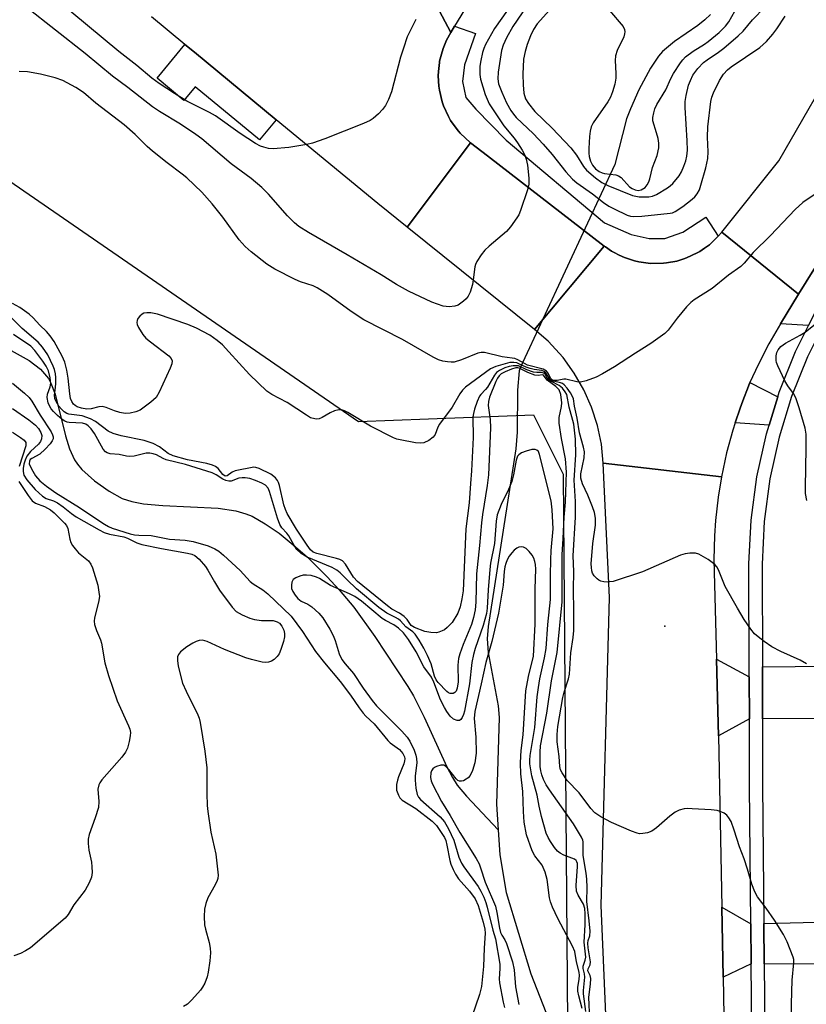
# Model space of a CAD drawing. Units: inches. Extents: x 1267763 to 1273763, y 509453 to 513453.
# Drawn here: x 1269320 to 1269513, y 512641 to 512883 of the extents above; entities that cross this region are included whole.
import ezdxf

# ---------------------------------------------------------------- set-up
doc = ezdxf.new("R2010")
doc.units = ezdxf.units.IN
doc.header["$MEASUREMENT"] = 0
for name, color, linetype in [('ELEV-Spot Elevation', 7, 'Continuous'), ('HYDRO-Hidden Single Line Stream', 5, 'Continuous'), ('HYDRO-Single Line Stream', 4, 'Continuous'), ('NTRL-Trees', 3, 'Continuous'), ('TRANS-Driveway', 251, 'Continuous'), ('TRANS-Non Street Sidewalk', 7, 'Continuous'), ('TRANS-Road', 130, 'Continuous'), ('TRANS-Street Sidewalk', 7, 'Continuous'), ('Undefined', 1, 'Continuous')]:
    doc.layers.add(name, color=color, linetype=linetype)

msp = doc.modelspace()

# ---------------------------------------------------------------- linework, layer by layer
at = {"layer": 'ELEV-Spot Elevation'}
msp.add_point((1269478.58, 512734.22, 357.64), dxfattribs=at)
at = {"layer": 'HYDRO-Hidden Single Line Stream'}
for p, q in [((1269466.3, 512847.53), (1269459.58, 512833.08)), ((1269459.58, 512833.08), (1269443.16, 512797.76))]:
    msp.add_line(p, q, dxfattribs=at)
at = {"layer": 'HYDRO-Single Line Stream'}
for points in [[(1269489.76, 512884.34), (1269488.41, 512882.98), (1269486.71, 512881.63), (1269480.97, 512877.69), (1269477.98, 512875.23), (1269477.01, 512874.05), (1269475.07, 512871.1), (1269472.19, 512865.84), (1269470.11, 512861.12), (1269469.2, 512858.67), (1269466.3, 512847.53)], [(1269317.43, 512802.27), (1269322.57, 512799.38), (1269325.32, 512797.28), (1269327.31, 512794.99), (1269327.93, 512793.87), (1269328.97, 512791.12), (1269331.48, 512780.96), (1269332.45, 512777.76), (1269333.67, 512775.05), (1269334.4, 512773.96), (1269335.54, 512772.67), (1269338.63, 512769.89), (1269342.17, 512767.34), (1269345.38, 512765.58), (1269347.79, 512764.81), (1269350.61, 512764.28), (1269355.39, 512763.83), (1269368.92, 512763.15), (1269373.31, 512762.53), (1269375.74, 512761.84), (1269377.26, 512761.19), (1269380.5, 512759.38), (1269383.91, 512757.02), (1269387.4, 512754.23), (1269390.85, 512751.16), (1269395.73, 512746.33), (1269398.64, 512743.18), (1269402.21, 512738.89), (1269407.39, 512731.68), (1269415.52, 512719.44), (1269416.9, 512717.14), (1269419.5, 512711.92), (1269425.07, 512699.75), (1269426.45, 512697.12), (1269427.62, 512695.26), (1269429.91, 512692.53), (1269437.68, 512684.27)], [(1269443.16, 512797.76), (1269442.8, 512796.86), (1269442.44, 512792.15), (1269442.36, 512781.85), (1269442, 512777.77), (1269435.21, 512734.2), (1269435, 512731.17), (1269435.23, 512727.78), (1269437.68, 512714.66), (1269437.88, 512711.86), (1269437.3, 512690.6), (1269437.68, 512684.27)], [(1269437.68, 512684.27), (1269438.04, 512678.12), (1269439.61, 512668.89), (1269445.7, 512648.98), (1269450.82, 512635.8)]]:
    msp.add_lwpolyline(points, dxfattribs=at)
at = {"layer": 'NTRL-Trees'}
msp.add_lwpolyline([(1269256.88, 512895.63), (1269299.59, 512855.95), (1269403.39, 512784.45), (1269446.38, 512786.08), (1269453.64, 512771.57), (1269458.47, 512159.87), (1269448.8, 512072.83), (1269441.55, 512029.31), (1269434.29, 511990.63), (1269410.12, 511971.29)], dxfattribs=at)
at = {"layer": 'TRANS-Driveway'}
for points in [[(1269521.65, 512821.11), (1269515.49, 512811.3), (1269513.85, 512808.03), (1269506.99, 512808.43), (1269511.4, 512815.7), (1269517.4, 512825.46)], [(1269499.3, 512721.8), (1269499.33, 512711.47), (1269491.73, 512707.36), (1269491.59, 512713.47), (1269491.27, 512726.13)], [(1269575.54, 512697.95), (1269572.23, 512697.85), (1269568.07, 512697.73), (1269567.63, 512712.71), (1269533.75, 512711.72), (1269528.47, 512711.68), (1269515.19, 512711.58), (1269502.53, 512711.49), (1269502.5, 512724.3), (1269582.64, 512725.12), (1269582.63, 512723.87), (1269583, 512698.16)], [(1269499.68, 512661.18), (1269499.76, 512651.41), (1269492.85, 512648.13), (1269492.52, 512665.27)], [(1269522.95, 512651.29), (1269518.71, 512651.32), (1269502.97, 512651.4), (1269502.88, 512661.26), (1269567.16, 512662.94), (1269567.84, 512652.7), (1269534.92, 512651.23)]]:
    msp.add_lwpolyline(points, close=True, dxfattribs=at)
at = {"layer": 'TRANS-Non Street Sidewalk'}
msp.add_lwpolyline([(1269506.3, 512790.51), (1269504.17, 512783.58), (1269495.81, 512784.14), (1269497.04, 512787.76), (1269497.7, 512789.56), (1269499.1, 512793.13), (1269499.47, 512794.01)], close=True, dxfattribs=at)
at = {"layer": 'TRANS-Road'}
for points in [[(1269465.18, 512943.98), (1269426.96, 512881.44), (1269426.02, 512879.86), (1269412.49, 512905.6)], [(1269568.1, 512907.87), (1269550.74, 512879.65), (1269540.46, 512862.93), (1269517.4, 512825.46), (1269511.4, 512815.7), (1269492.55, 512830.9), (1269506.53, 512848.44), (1269554.86, 512932.38)], [(1269412.49, 512905.6), (1269426.02, 512879.86), (1269424.97, 512877.97), (1269424.18, 512875.96), (1269423.74, 512874.59), (1269423.31, 512872.85), (1269423.25, 512872.5), (1269423.02, 512870.35), (1269422.98, 512869.27), (1269423.11, 512866.76), (1269423.27, 512865.7), (1269423.94, 512862.9), (1269424.28, 512861.89), (1269425.47, 512859.27), (1269425.99, 512858.32), (1269426.6, 512857.43), (1269427.9, 512855.71), (1269428.38, 512855.17), (1269430.9, 512852.8), (1269415.32, 512832.16), (1269408.16, 512837.9), (1269383.18, 512858.5), (1269363.11, 512875.05), (1269360.81, 512876.94), (1269352.57, 512883.74)], [(1269467.26, 512564.47), (1269462.93, 512665.7), (1269464.96, 512741.26), (1269463.47, 512774.24), (1269492.46, 512770.85), (1269491.66, 512765.91), (1269491.02, 512760.2), (1269490.76, 512756.37), (1269490.62, 512750.62), (1269491.27, 512726.13), (1269491.59, 512713.47), (1269491.73, 512707.36), (1269492.52, 512665.27), (1269492.85, 512648.13), (1269493.65, 512605.54)]]:
    msp.add_lwpolyline(points, dxfattribs=at)
for points in [[(1269463.69, 512827.5), (1269446.61, 512807.06), (1269415.32, 512832.16), (1269430.9, 512852.8), (1269435.04, 512849.6)], [(1269511.4, 512815.7), (1269506.99, 512808.43), (1269504.06, 512803.49), (1269501.44, 512798.38), (1269499.47, 512794.01), (1269499.1, 512793.13), (1269497.7, 512789.56), (1269497.04, 512787.76), (1269495.81, 512784.14), (1269495.22, 512782.31), (1269493.72, 512776.76), (1269492.46, 512770.85), (1269463.47, 512774.24), (1269462.99, 512778.91), (1269462.02, 512783.5), (1269460.58, 512787.96), (1269458.68, 512792.25), (1269456.35, 512796.32), (1269453.6, 512800.12), (1269449.91, 512804.17), (1269446.61, 512807.06), (1269463.69, 512827.5), (1269463.98, 512827.29), (1269465.48, 512826.27), (1269466.1, 512825.9), (1269467.38, 512825.24), (1269468.71, 512824.67), (1269471.11, 512823.87), (1269472.17, 512823.63), (1269475.02, 512823.2), (1269478.28, 512823.27), (1269479, 512823.34), (1269481.48, 512823.79), (1269483.21, 512824.33), (1269483.89, 512824.58), (1269486.5, 512825.82), (1269487.13, 512826.17), (1269488.34, 512826.97), (1269489.5, 512827.83), (1269489.77, 512828.07), (1269491.62, 512829.9), (1269492.55, 512830.9)]]:
    msp.add_lwpolyline(points, close=True, dxfattribs=at)
at = {"layer": 'TRANS-Street Sidewalk'}
for points in [[(1269500.21, 512601.91), (1269499.76, 512651.41), (1269499.68, 512661.18), (1269499.37, 512695.18), (1269499.33, 512711.47), (1269499.3, 512721.8), (1269499.22, 512749.57), (1269499.76, 512760.26), (1269501.19, 512770.91), (1269503.5, 512781.41), (1269504.17, 512783.58), (1269506.3, 512790.51), (1269506.66, 512791.69), (1269510.67, 512801.66), (1269513.85, 512808.03), (1269515.49, 512811.3), (1269521.65, 512821.11), (1269547.84, 512862.85), (1269550.48, 512867.06), (1269553.85, 512872.43), (1269557.22, 512877.79), (1269581.28, 512914.19)], [(1269583.96, 512912.42), (1269559.92, 512876.06), (1269556.51, 512870.63), (1269550.56, 512861.15), (1269523.95, 512818.75), (1269518.29, 512809.72), (1269517.33, 512807.81), (1269513.59, 512800.35), (1269509.69, 512790.62), (1269506.6, 512780.59), (1269504.35, 512770.35), (1269502.96, 512759.96), (1269502.43, 512749.49), (1269502.5, 512724.3), (1269502.53, 512711.49), (1269502.58, 512695.2), (1269502.88, 512661.26), (1269502.97, 512651.4), (1269503.41, 512601.99)]]:
    msp.add_lwpolyline(points, dxfattribs=at)
for points in [[(1269491.62, 512829.9), (1269489.77, 512828.07), (1269489.5, 512827.83), (1269488.34, 512826.97), (1269487.13, 512826.17), (1269486.5, 512825.82), (1269483.89, 512824.58), (1269483.21, 512824.33), (1269481.48, 512823.79), (1269479, 512823.34), (1269478.28, 512823.27), (1269475.02, 512823.2), (1269472.17, 512823.63), (1269471.11, 512823.87), (1269468.71, 512824.67), (1269467.38, 512825.24), (1269466.1, 512825.9), (1269465.48, 512826.27), (1269463.98, 512827.29), (1269463.69, 512827.5), (1269435.04, 512849.6), (1269430.9, 512852.8), (1269428.38, 512855.17), (1269427.9, 512855.71), (1269426.6, 512857.43), (1269425.99, 512858.32), (1269425.47, 512859.27), (1269424.28, 512861.89), (1269423.94, 512862.9), (1269423.27, 512865.7), (1269423.11, 512866.76), (1269422.98, 512869.27), (1269423.02, 512870.35), (1269423.25, 512872.5), (1269423.31, 512872.85), (1269423.74, 512874.59), (1269424.18, 512875.96), (1269424.97, 512877.97), (1269426.02, 512879.86), (1269426.96, 512881.44), (1269432.09, 512879.65), (1269429.38, 512871.92), (1269428.95, 512867.88), (1269429.74, 512863.97), (1269432.22, 512861.1), (1269439.64, 512853.48), (1269463.73, 512833.23), (1269470.35, 512830.37), (1269474.72, 512829.37), (1269478.6, 512829.36), (1269483, 512830.93), (1269488.61, 512834.57)], [(1269383.18, 512858.5), (1269379.09, 512853.53), (1269363.3, 512866.55), (1269360.56, 512863.23), (1269353.98, 512868.66), (1269360.81, 512876.94), (1269363.11, 512875.05)]]:
    msp.add_lwpolyline(points, close=True, dxfattribs=at)
at = {"layer": 'Undefined'}
for points, elevation in [([(1269417.47, 512883.09), (1269415.37, 512878.82), (1269414.42, 512876.05), (1269413.73, 512873.81), (1269411.51, 512865.35), (1269410.76, 512863.48), (1269410, 512861.95), (1269409.3, 512861.03), (1269408.27, 512859.96), (1269406.96, 512858.76), (1269406.24, 512858.27), (1269404.64, 512857.55), (1269395.12, 512853.84), (1269392.12, 512852.73), (1269390.71, 512852.37), (1269386.33, 512851.7), (1269382.47, 512851.35), (1269381.31, 512851.45), (1269380.18, 512851.73), (1269379.37, 512852.04), (1269378.13, 512852.69), (1269374.37, 512855.09), (1269368.33, 512859.44), (1269366.81, 512860.29), (1269361.25, 512863.04), (1269358.22, 512864.91), (1269354.51, 512867.35), (1269352.7, 512868.67), (1269349.03, 512871.8), (1269344.6, 512875.23), (1269329.23, 512888.1)], 364), ([(1269439.97, 512885.37), (1269436.73, 512880.88), (1269434.57, 512876.97), (1269434.12, 512875.95), (1269433.79, 512874.95), (1269433.38, 512873.01), (1269433.21, 512871.6), (1269433.18, 512869.59), (1269433.34, 512868.47), (1269434.51, 512864.66), (1269434.95, 512863.51), (1269435.5, 512862.42), (1269439.03, 512857.03), (1269441.57, 512853.97), (1269442.44, 512852.79), (1269443.56, 512851.05), (1269444.19, 512849.81), (1269444.58, 512848.79), (1269444.86, 512847.35), (1269445.23, 512844.11), (1269445.2, 512842.66), (1269444.83, 512841.25), (1269443.17, 512836.22), (1269442.72, 512835.14), (1269442.27, 512834.38), (1269440.69, 512832.2), (1269439.72, 512831.08), (1269435.43, 512827.5), (1269434.36, 512826.5), (1269433.51, 512825.37), (1269432.46, 512823.69), (1269432.11, 512822.93), (1269431.96, 512822.38), (1269431.56, 512819.18), (1269431.35, 512818.05), (1269430.78, 512816.16), (1269430.31, 512815.17), (1269429.79, 512814.55), (1269429.18, 512813.98), (1269427.83, 512813.02), (1269427.05, 512812.75), (1269425.64, 512812.62), (1269424.21, 512812.77), (1269421.41, 512813.69), (1269415.65, 512816.41), (1269412.68, 512818.09), (1269408.97, 512820.41), (1269400.64, 512825.37), (1269391.09, 512830.83), (1269388.77, 512832.33), (1269387.66, 512833.23), (1269385.96, 512834.87), (1269381.28, 512840.21), (1269379.64, 512841.82), (1269377.06, 512844.06), (1269372.14, 512847.67), (1269364.98, 512853.78), (1269363.47, 512854.89), (1269359.68, 512857.39), (1269354.53, 512860.47), (1269352.86, 512861.64), (1269346.8, 512866.38), (1269343.04, 512869.2), (1269336.28, 512874.75), (1269321.78, 512886.16)], 362), ([(1269444.75, 512886.48), (1269441.26, 512881.35), (1269439.7, 512878.57), (1269438.87, 512876.75), (1269438.47, 512875.45), (1269437.68, 512870.19), (1269437.57, 512868.53), (1269437.78, 512867.32), (1269438.57, 512865.25), (1269439.7, 512862.64), (1269440.78, 512860.72), (1269441.4, 512859.84), (1269442.08, 512859.06), (1269446.38, 512855), (1269448.74, 512852.51), (1269450.89, 512849.99), (1269454.25, 512845.68), (1269455.93, 512843.9), (1269457.01, 512843), (1269460.79, 512840.28), (1269463.51, 512838.21), (1269464.86, 512837.29), (1269466.12, 512836.59), (1269469.36, 512835.1), (1269470.16, 512834.86), (1269470.9, 512834.75), (1269472.89, 512834.82), (1269479.9, 512835.54), (1269480.46, 512835.68), (1269481.14, 512835.99), (1269482.97, 512837.22), (1269485.31, 512838.98), (1269485.95, 512839.58), (1269486.49, 512840.28), (1269487.06, 512841.3), (1269487.44, 512842.41), (1269488.61, 512846.67), (1269489.11, 512848.98), (1269489.24, 512850.62), (1269489.08, 512854.24), (1269489.12, 512856.71), (1269489.88, 512862.97), (1269490.13, 512864.03), (1269490.5, 512865.12), (1269491.98, 512868.08), (1269493, 512869.69), (1269493.94, 512870.73), (1269494.86, 512871.44), (1269501.87, 512876.24), (1269503.5, 512877.69), (1269505.06, 512879.46), (1269506.06, 512880.8), (1269508.07, 512883.93)], 360), ([(1269450.27, 512885.36), (1269447.22, 512882.02), (1269446.32, 512880.65), (1269445.58, 512879.11), (1269444.78, 512876.91), (1269444.29, 512875.26), (1269443.91, 512873.35), (1269443.73, 512869.66), (1269443.78, 512867.04), (1269443.96, 512865), (1269444.37, 512863.64), (1269445.09, 512862.45), (1269446.7, 512860.5), (1269450.96, 512856.45), (1269455.5, 512851.6), (1269456.89, 512849.8), (1269458.65, 512847.03), (1269459.34, 512846.13), (1269461.52, 512844.27), (1269463.15, 512843.11), (1269464.62, 512842.38), (1269470.64, 512839.86), (1269472.31, 512839.6), (1269474.61, 512839.56), (1269475.54, 512839.73), (1269476.55, 512840.12), (1269479.24, 512841.75), (1269479.92, 512842.27), (1269480.55, 512842.88), (1269482.06, 512844.71), (1269482.66, 512845.71), (1269483.24, 512847.06), (1269483.73, 512848.44), (1269483.97, 512849.56), (1269484.1, 512850.98), (1269484.08, 512853.29), (1269483.56, 512861.48), (1269483.54, 512862.93), (1269483.77, 512864.47), (1269484.4, 512866.99), (1269484.83, 512868.14), (1269485.48, 512869.41), (1269486.67, 512871.07), (1269488.05, 512872.56), (1269488.93, 512873.22), (1269491.72, 512875.07), (1269493.07, 512876.08), (1269496.56, 512879.07), (1269497.8, 512880.25), (1269500.05, 512882.96), (1269503.08, 512886.07)], 358), ([(1269464.99, 512885.27), (1269468.32, 512881.35), (1269468.69, 512880.6), (1269468.77, 512880.07), (1269468.71, 512879.57), (1269468.48, 512878.81), (1269466.9, 512875.46), (1269466.44, 512874.14), (1269466.38, 512873.01), (1269466.58, 512869.82), (1269466.58, 512868.66), (1269466.34, 512867.23), (1269465.74, 512865.3), (1269465.21, 512864.03), (1269464.58, 512862.87), (1269460.95, 512857.7), (1269460.48, 512856.72), (1269460.22, 512855.72), (1269460.05, 512854.35), (1269459.92, 512851.45), (1269459.92, 512850.3), (1269460.01, 512849.44), (1269460.34, 512848.31), (1269460.86, 512847.3), (1269461.55, 512846.45), (1269462.44, 512845.78), (1269463.19, 512845.42), (1269463.73, 512845.28), (1269466.51, 512844.97), (1269467.24, 512844.74), (1269467.87, 512844.3), (1269469.93, 512842.04), (1269470.58, 512841.58), (1269471.3, 512841.26), (1269472.02, 512841.14), (1269472.75, 512841.29), (1269473.71, 512841.9), (1269474.24, 512842.53), (1269474.63, 512843.23), (1269474.93, 512843.98), (1269475.51, 512846.78), (1269476.72, 512849.68), (1269477.11, 512851.6), (1269477.12, 512852.72), (1269476.92, 512853.85), (1269476.56, 512855.24), (1269475.63, 512858.18), (1269475.63, 512859), (1269475.86, 512860.14), (1269476.14, 512861.18), (1269476.57, 512862.22), (1269478.79, 512865.85), (1269480.06, 512868.61), (1269480.73, 512869.84), (1269482.41, 512872.44), (1269483.03, 512873.21), (1269483.68, 512873.88), (1269485.52, 512875.28), (1269488.31, 512877.03), (1269489.2, 512877.67), (1269491.89, 512879.87), (1269493.47, 512881.41), (1269494.3, 512882.47), (1269495.79, 512885.1)], 356), ([(1269515.7, 512840.39), (1269512.47, 512838.22), (1269510.52, 512836.45), (1269504.47, 512830.1), (1269500.24, 512825.94), (1269498.03, 512823.26), (1269497.24, 512822.47), (1269494.16, 512820.37), (1269490.17, 512817.06), (1269485.77, 512814.31), (1269484.92, 512813.67), (1269483.91, 512812.59), (1269481.61, 512809.83), (1269479.37, 512806.83), (1269478.55, 512806.01), (1269475.16, 512803.59), (1269471.34, 512801.25), (1269466.26, 512797.89), (1269463.24, 512796.11), (1269461.68, 512795.31), (1269459.25, 512794.4), (1269457.88, 512794.11), (1269457.01, 512794.19), (1269454.24, 512794.8), (1269453.75, 512794.8), (1269452.14, 512794.49), (1269451.36, 512794.52), (1269450.91, 512794.68), (1269450.6, 512794.97), (1269449.85, 512796.37), (1269449.53, 512796.79), (1269448.69, 512797.27), (1269444.88, 512798.28), (1269442.47, 512799.6), (1269441.78, 512799.89), (1269441.1, 512800.03), (1269438.64, 512800.29), (1269434.32, 512801.37), (1269433.48, 512801.39), (1269432.67, 512801.22), (1269428.69, 512799.55), (1269426.89, 512799.05), (1269426.1, 512798.98), (1269425.25, 512799.06), (1269424.13, 512799.25), (1269423.04, 512799.56), (1269421.73, 512800.2), (1269414.19, 512804.55), (1269404.71, 512809.43), (1269401.63, 512811.46), (1269395.89, 512815.6), (1269393.28, 512817.28), (1269392.23, 512817.76), (1269389.19, 512818.73), (1269387.85, 512819.28), (1269382.88, 512821.8), (1269380.93, 512823.06), (1269377.02, 512826.05), (1269375.59, 512827.38), (1269374.14, 512829.05), (1269370.13, 512834.58), (1269367.52, 512837.85), (1269364.94, 512840.73), (1269361.25, 512844.21), (1269360.13, 512845.16), (1269356.46, 512847.88), (1269352.85, 512850.75), (1269351.55, 512851.9), (1269348.58, 512854.86), (1269345.9, 512857.27), (1269338.95, 512862.54), (1269335.89, 512865.19), (1269333.99, 512866.43), (1269330.85, 512868.08), (1269328.97, 512868.77), (1269325.36, 512869.69), (1269322.14, 512870.2), (1269320.08, 512870.34)], 360), ([(1269513.36, 512725.04), (1269511.81, 512725.86), (1269507.07, 512728), (1269504.84, 512729.18), (1269502.91, 512730.48), (1269501.49, 512731.59), (1269500.61, 512732.38), (1269499.71, 512733.51), (1269498.05, 512735.89), (1269496.38, 512738.62), (1269493.39, 512743.96), (1269491.78, 512748.03), (1269491.36, 512748.76), (1269490.83, 512749.39), (1269489.18, 512750.59), (1269486.91, 512751.92), (1269486.11, 512752.17), (1269484.69, 512752.19), (1269483.56, 512752.01), (1269482.43, 512751.62), (1269473.07, 512747.56), (1269465.86, 512745.24), (1269465.01, 512745.08), (1269464.47, 512745.07), (1269463.64, 512745.14), (1269462.85, 512745.32), (1269462.37, 512745.53), (1269461.95, 512745.82), (1269461.25, 512746.6), (1269460.86, 512747.28), (1269460.68, 512747.81), (1269460.54, 512748.65), (1269460.51, 512749.51), (1269460.89, 512754.53), (1269461.57, 512759.05), (1269461.59, 512760.74), (1269461.3, 512762.09), (1269460.82, 512763.55), (1269459.67, 512766.42), (1269458.38, 512769.16), (1269457.96, 512770.56), (1269457.94, 512771.62), (1269458.78, 512775.56), (1269458.83, 512777), (1269458.64, 512778.15), (1269457.61, 512781.69), (1269457.04, 512785.25), (1269456.43, 512788.22), (1269456.18, 512790), (1269455.87, 512790.77), (1269455.43, 512791.48), (1269454.57, 512792.61), (1269453.84, 512793.43), (1269453.43, 512793.76), (1269453, 512793.96), (1269451.25, 512794.33), (1269450.65, 512794.57), (1269450.23, 512794.95), (1269449.57, 512796.16), (1269449.09, 512796.66), (1269448.42, 512796.93), (1269446.54, 512797.21), (1269445.49, 512797.45), (1269444.51, 512797.82), (1269442.77, 512798.64), (1269442.25, 512798.81), (1269441.53, 512798.93), (1269440.52, 512798.9), (1269439.38, 512798.64), (1269437.13, 512797.97), (1269435.81, 512797.41), (1269429.67, 512792.9), (1269428.88, 512792.17), (1269428.23, 512791.23), (1269426.38, 512787.99), (1269423.28, 512783.82), (1269422.88, 512783.08), (1269422.19, 512781.25), (1269421.75, 512780.59), (1269420.65, 512779.77), (1269419.4, 512779.2), (1269418.58, 512779.1), (1269417.42, 512779.22), (1269413.62, 512779.92), (1269412.77, 512780.15), (1269411.95, 512780.48), (1269406.36, 512783.29), (1269400.75, 512786.66), (1269399.97, 512787.06), (1269399.44, 512787.24), (1269398.6, 512787.3), (1269397.47, 512787.1), (1269396.45, 512786.61), (1269394.46, 512785.44), (1269393.71, 512785.12), (1269393.19, 512785.03), (1269392.66, 512785.07), (1269391.62, 512785.39), (1269390.6, 512785.98), (1269385.88, 512789.1), (1269382.09, 512791.11), (1269380.9, 512791.91), (1269376.61, 512796.01), (1269371.61, 512801.54), (1269369.98, 512803.24), (1269368.71, 512804.36), (1269366.93, 512805.66), (1269363.62, 512807.39), (1269361.51, 512808.29), (1269354.04, 512810.75), (1269352.45, 512811.1), (1269351.43, 512811.15), (1269350.71, 512811.01), (1269350.28, 512810.82), (1269349.72, 512810.32), (1269349.27, 512809.69), (1269349.06, 512809.24), (1269348.97, 512808.78), (1269349.05, 512808.28), (1269349.39, 512807.53), (1269350.49, 512805.82), (1269351.24, 512804.93), (1269352.37, 512803.98), (1269356.83, 512800.55), (1269357.39, 512799.94), (1269357.64, 512799.34), (1269357.59, 512798.62), (1269357.2, 512797.55), (1269354.49, 512791.61), (1269353.76, 512790.36), (1269352.47, 512789.17), (1269349.83, 512787.24), (1269348.76, 512786.79), (1269347.32, 512786.51), (1269346.15, 512786.44), (1269344.82, 512786.66), (1269343.51, 512787.05), (1269341.46, 512787.88), (1269340.47, 512788.1), (1269339.71, 512788.07), (1269337.83, 512787.59), (1269336.75, 512787.51), (1269335.38, 512787.69), (1269334.39, 512788.02), (1269333.83, 512788.37), (1269333.48, 512788.72), (1269333.06, 512789.34), (1269332.75, 512790.08), (1269332.52, 512791.24), (1269332.18, 512795.07), (1269331.85, 512797.08), (1269331.35, 512799.04), (1269330.68, 512800.51), (1269328.7, 512804.1), (1269327.76, 512805.51), (1269326.82, 512806.53), (1269325.2, 512808.09), (1269323.54, 512809.88), (1269322.57, 512810.77), (1269320.3, 512812.45), (1269318.48, 512813.37)], 358), ([(1269509.73, 512637.42), (1269509.63, 512641.58), (1269509.83, 512647.4), (1269510.22, 512651.64), (1269510.19, 512652.47), (1269510.08, 512653.02), (1269508.62, 512656.8), (1269507.7, 512658.62), (1269505.48, 512662.09), (1269503.43, 512665.04), (1269501.33, 512667.83), (1269500.62, 512669.05), (1269499.93, 512670.91), (1269498.9, 512674.64), (1269498.03, 512677.15), (1269496.86, 512680.12), (1269495.61, 512684.22), (1269494.81, 512686.3), (1269494.28, 512687.23), (1269493.76, 512687.84), (1269493.14, 512688.33), (1269492.18, 512688.8), (1269491.39, 512689.03), (1269489.95, 512689.19), (1269485.31, 512689.46), (1269484.16, 512689.49), (1269483.33, 512689.43), (1269482.07, 512689.11), (1269481.12, 512688.62), (1269479.8, 512687.59), (1269476.55, 512684.77), (1269475.39, 512683.96), (1269474.32, 512683.57), (1269473.2, 512683.34), (1269472.37, 512683.32), (1269471.8, 512683.42), (1269470.41, 512683.94), (1269465.45, 512686.09), (1269462.87, 512687.5), (1269461.42, 512688.46), (1269460.44, 512689.5), (1269457.58, 512693.36), (1269454.63, 512696.36), (1269453.35, 512698.26), (1269452.98, 512699.02), (1269452.78, 512699.83), (1269452.65, 512702.29), (1269452.13, 512705.89), (1269452.11, 512707.63), (1269452.32, 512709.64), (1269453.53, 512716.74), (1269453.87, 512718.06), (1269454.9, 512721.33), (1269455.15, 512722.44), (1269455.5, 512727.72), (1269456.04, 512731.46), (1269456.2, 512733.14), (1269456.28, 512737.98), (1269456.16, 512743.24), (1269456.23, 512747.66), (1269456.06, 512751.53), (1269456.61, 512760.97), (1269456.66, 512764.81), (1269456.3, 512770.04), (1269456.7, 512776.26), (1269456.61, 512780.11), (1269456.23, 512783.81), (1269455.09, 512787.94), (1269454.49, 512791.05), (1269454.15, 512791.76), (1269453.49, 512792.64), (1269452.68, 512793.32), (1269450.76, 512794.23), (1269450.18, 512794.59), (1269449.73, 512795.08), (1269449.17, 512796.07), (1269448.88, 512796.31), (1269448.32, 512796.44), (1269447.14, 512796.46), (1269446.34, 512796.58), (1269444.73, 512797.13), (1269442.67, 512798.07), (1269442.18, 512798.15), (1269441.39, 512798.12), (1269440.34, 512797.93), (1269439.27, 512797.6), (1269437.98, 512797), (1269437.3, 512796.51), (1269436.78, 512795.84), (1269435.09, 512792.89), (1269434.59, 512792.27), (1269433.43, 512791.1), (1269433.11, 512790.66), (1269432.53, 512789.39), (1269431.87, 512787.51), (1269431.58, 512786.4), (1269431.47, 512785.54), (1269431.52, 512780.49), (1269431.15, 512772.35), (1269430.87, 512769.22), (1269430.57, 512764.52), (1269429.75, 512758.14), (1269429.06, 512742.93), (1269428.79, 512740.92), (1269428.38, 512738.96), (1269427.8, 512737.44), (1269426.41, 512735.18), (1269425.19, 512733.88), (1269424.48, 512733.34), (1269423.96, 512733.06), (1269423.14, 512732.76), (1269422.57, 512732.63), (1269421.12, 512732.65), (1269419.71, 512732.95), (1269417.14, 512733.91), (1269416.35, 512734.42), (1269415.33, 512735.9), (1269414.57, 512736.65), (1269413.42, 512737.41), (1269411.58, 512738.45), (1269410.48, 512739.21), (1269403.12, 512745.16), (1269402.14, 512746.24), (1269400.17, 512749.42), (1269399.45, 512750.24), (1269398.84, 512750.59), (1269398.03, 512750.86), (1269393.17, 512752.05), (1269392.3, 512752.43), (1269391.65, 512752.95), (1269390.79, 512754.08), (1269388.19, 512758.03), (1269385.91, 512761.88), (1269385.44, 512762.9), (1269385.09, 512763.97), (1269384, 512768.78), (1269383.77, 512769.52), (1269383.54, 512769.98), (1269383.01, 512770.64), (1269381.87, 512771.51), (1269379.02, 512772.95), (1269378.22, 512773.2), (1269377.69, 512773.24), (1269373.14, 512772.34), (1269372.42, 512772.01), (1269371.18, 512771.13), (1269370.68, 512771.06), (1269370.12, 512771.44), (1269368.92, 512772.91), (1269368.28, 512773.39), (1269367.56, 512773.75), (1269366.17, 512774.16), (1269361.46, 512775.08), (1269357.94, 512776.06), (1269356.68, 512776.64), (1269354.6, 512778.26), (1269353, 512779.02), (1269350.78, 512779.76), (1269345.14, 512780.94), (1269343.21, 512781.5), (1269341.95, 512782.12), (1269338.83, 512784.47), (1269337.66, 512785.14), (1269335.61, 512785.81), (1269332.31, 512786.29), (1269331.82, 512786.45), (1269331.16, 512786.86), (1269330.58, 512787.4), (1269329.89, 512788.24), (1269329.17, 512789.4), (1269328.86, 512790.13), (1269328.76, 512790.92), (1269329.06, 512792.78), (1269329.15, 512793.88), (1269329.13, 512795.27), (1269329.03, 512796.11), (1269328.78, 512797.2), (1269328.49, 512798.01), (1269327.13, 512800.84), (1269325.86, 512802.71), (1269324.78, 512803.92), (1269320.82, 512807.24), (1269317.73, 512810.35)], 356), ([(1269513.38, 512765.08), (1269513.09, 512766.76), (1269513.06, 512768.22), (1269513.29, 512777.88), (1269513.25, 512781.38), (1269513.05, 512782.8), (1269511.54, 512787.79), (1269510.68, 512790.27), (1269510.13, 512791.32), (1269508.79, 512793.21), (1269508.06, 512794.46), (1269506.27, 512798.1), (1269505.97, 512798.9), (1269505.87, 512799.45), (1269505.89, 512800.55), (1269506.07, 512801.35), (1269506.41, 512802.04), (1269507.05, 512802.85), (1269508.22, 512803.66), (1269511.81, 512805.6), (1269513.05, 512806.35), (1269517.26, 512809.77)], 360), ([(1269460.2, 512637.67), (1269459.96, 512643.23), (1269460.35, 512646.45), (1269460.41, 512647.82), (1269460.28, 512648.55), (1269459.71, 512649.72), (1269459.78, 512650.17), (1269460.22, 512651.13), (1269460.29, 512651.9), (1269459.79, 512655.31), (1269459.7, 512656.43), (1269459.79, 512657.09), (1269460.17, 512658.31), (1269460.24, 512659.4), (1269460.01, 512661.95), (1269459.4, 512666.68), (1269459.5, 512670.12), (1269459.45, 512672.18), (1269459.3, 512673.65), (1269458.55, 512677.99), (1269458.55, 512681.34), (1269458.45, 512681.76), (1269458.13, 512682.5), (1269456.16, 512685.77), (1269450.23, 512694.12), (1269449.45, 512695.33), (1269448.78, 512696.66), (1269448.37, 512697.74), (1269448.11, 512698.78), (1269448.01, 512699.81), (1269447.97, 512703.29), (1269448.08, 512704.9), (1269449.63, 512712.93), (1269450.74, 512720.81), (1269452.16, 512727.74), (1269453.35, 512740.24), (1269453.35, 512751.72), (1269453.61, 512755.72), (1269453.83, 512761), (1269454.17, 512764.64), (1269454.44, 512772.01), (1269454.17, 512775.3), (1269453.2, 512780.31), (1269452.67, 512784.05), (1269452.65, 512785.45), (1269453.23, 512788.14), (1269453.28, 512789), (1269453.03, 512791.05), (1269452.62, 512792.2), (1269451.85, 512793.01), (1269449.7, 512794.63), (1269448.81, 512795.83), (1269448.56, 512795.88), (1269447.46, 512795.72), (1269446.65, 512795.85), (1269444.99, 512796.44), (1269442.83, 512797.51), (1269442.52, 512797.6), (1269442.02, 512797.59), (1269440.96, 512797.3), (1269439.37, 512796.65), (1269438.43, 512796.12), (1269437.94, 512795.67), (1269437.52, 512795.05), (1269437.13, 512794.27), (1269435.55, 512790.44), (1269435.26, 512789.39), (1269435.19, 512788.38), (1269435.69, 512784.95), (1269435.78, 512782.9), (1269435.26, 512771.39), (1269435, 512768.74), (1269433.81, 512761.62), (1269433.55, 512759.6), (1269433.09, 512754), (1269432.38, 512747.04), (1269432.16, 512740.14), (1269432.01, 512738.25), (1269431.65, 512736.37), (1269431.15, 512734.69), (1269429.09, 512729.72), (1269428.3, 512727.48), (1269427.97, 512726.34), (1269427.8, 512724.66), (1269427.85, 512720.57), (1269427.64, 512719.05), (1269427.34, 512718.31), (1269427.04, 512717.94), (1269426.61, 512717.74), (1269425.88, 512717.73), (1269425.45, 512717.92), (1269425.09, 512718.22), (1269422.95, 512720.44), (1269422.43, 512721.1), (1269422.05, 512721.99), (1269421.22, 512725.03), (1269420.36, 512727.06), (1269419.45, 512728.82), (1269418.27, 512730.8), (1269417.31, 512732.25), (1269416.75, 512732.88), (1269415.05, 512734.1), (1269413.68, 512735.59), (1269413.23, 512735.95), (1269412.5, 512736.38), (1269410.35, 512737.44), (1269408.37, 512738.85), (1269402.89, 512743.44), (1269400.58, 512745.57), (1269398.88, 512747.36), (1269398.11, 512747.98), (1269396.94, 512748.6), (1269390.79, 512751.18), (1269389.33, 512752.08), (1269388.28, 512753.01), (1269387.51, 512754.16), (1269386.32, 512756.43), (1269385.84, 512757.06), (1269384.59, 512758.34), (1269384.07, 512759.18), (1269383.51, 512760.74), (1269381.57, 512767.32), (1269381.22, 512768.11), (1269380.58, 512768.82), (1269379.65, 512769.35), (1269378.12, 512769.99), (1269376.72, 512770.43), (1269375.61, 512770.65), (1269374.82, 512770.67), (1269374.06, 512770.56), (1269372.12, 512769.83), (1269371.6, 512769.81), (1269370.82, 512769.95), (1269370.09, 512770.28), (1269368.48, 512771.35), (1269367.49, 512771.85), (1269360.92, 512773.89), (1269356.19, 512775.06), (1269355.44, 512775.36), (1269353.79, 512776.31), (1269352.99, 512776.54), (1269352.16, 512776.65), (1269351.32, 512776.65), (1269348.37, 512775.93), (1269347.29, 512775.84), (1269346.49, 512775.94), (1269344.7, 512776.36), (1269342.44, 512776.53), (1269341.71, 512776.74), (1269341.32, 512776.99), (1269340.77, 512777.63), (1269338.6, 512781.54), (1269337.79, 512782.68), (1269337.09, 512783.39), (1269336.46, 512783.81), (1269335.67, 512784.06), (1269332.42, 512784.22), (1269331.86, 512784.32), (1269331.34, 512784.52), (1269330.65, 512784.98), (1269329.56, 512785.92), (1269328.52, 512786.92), (1269327.97, 512787.59), (1269327.56, 512788.31), (1269327.26, 512789.06), (1269326.96, 512790.34), (1269327.05, 512791.13), (1269327.73, 512792.98), (1269327.92, 512793.88), (1269327.76, 512795.2), (1269327.28, 512796.88), (1269326.77, 512798.04), (1269325.95, 512799.27), (1269323.98, 512801.88), (1269323, 512802.91), (1269318.72, 512805.79)], 354), ([(1269318.47, 512793.85), (1269321.45, 512791.42), (1269322.57, 512790.33), (1269323.23, 512789.48), (1269325.25, 512786.01), (1269327.95, 512781.93), (1269328.34, 512781.21), (1269328.48, 512780.71), (1269328.45, 512780.17), (1269328.23, 512779.69), (1269327.72, 512779.01), (1269326.48, 512777.69), (1269325.16, 512776.47), (1269323.23, 512775.41), (1269322.85, 512775.11), (1269322.63, 512774.76), (1269322.6, 512774.1), (1269323.12, 512772.86), (1269324.16, 512771.14), (1269325.2, 512769.91), (1269326.81, 512768.58), (1269329.14, 512766.93), (1269334.94, 512763.39), (1269337.96, 512761.28), (1269341.06, 512759.29), (1269342.05, 512758.7), (1269342.98, 512758.26), (1269347.39, 512756.92), (1269348.44, 512756.68), (1269349.51, 512756.58), (1269352.48, 512756.5), (1269357, 512755.62), (1269360.88, 512755.34), (1269362.83, 512755.03), (1269366.54, 512753.94), (1269368.12, 512753.25), (1269369.11, 512752.66), (1269370.23, 512751.7), (1269374.34, 512747.86), (1269376.81, 512745.16), (1269377.51, 512744.63), (1269379.88, 512743.13), (1269381.16, 512742.15), (1269386.84, 512736.73), (1269389.66, 512732.94), (1269392.87, 512728.01), (1269395.06, 512725.25), (1269398.91, 512720.7), (1269401.43, 512717.35), (1269403.56, 512714.17), (1269404.5, 512712.9), (1269405.22, 512712.13), (1269407.23, 512710.27), (1269410.57, 512706.16), (1269411.2, 512705.6), (1269413.42, 512703.95), (1269414.28, 512703.03), (1269414.67, 512702.16), (1269414.75, 512701.66), (1269414.72, 512701.18), (1269414.54, 512700.5), (1269413.19, 512697.26), (1269412.95, 512696.47), (1269412.75, 512695.38), (1269412.7, 512694.57), (1269412.76, 512694.04), (1269413.18, 512692.79), (1269413.56, 512692.11), (1269414.14, 512691.53), (1269417.43, 512689.53), (1269421.45, 512686.4), (1269422.52, 512685.31), (1269423.71, 512683.65), (1269424.47, 512682.41), (1269424.8, 512681.67), (1269425.08, 512680.54), (1269425.78, 512676.78), (1269426.04, 512675.88), (1269426.59, 512674.58), (1269427.23, 512673.36), (1269427.97, 512672.27), (1269430.66, 512669.26), (1269432.05, 512667.37), (1269432.78, 512665.7), (1269434, 512661.59), (1269434.38, 512659.87), (1269434.45, 512658.89), (1269434.2, 512655.28), (1269434.1, 512650.77), (1269433.6, 512645.86), (1269433.06, 512643.91), (1269431.2, 512638.39)], 354), ([(1269318.45, 512787.64), (1269322.48, 512784.9), (1269324.1, 512783.59), (1269324.89, 512782.73), (1269325.46, 512781.78), (1269325.67, 512781.01), (1269325.62, 512780.22), (1269325.32, 512779.52), (1269324.85, 512778.89), (1269322.92, 512777.09), (1269322.04, 512775.97), (1269321.6, 512774.99), (1269321.28, 512773.97), (1269321.09, 512772.92), (1269321.08, 512772.15), (1269321.3, 512771.28), (1269322.01, 512770.18), (1269324.07, 512767.76), (1269325.81, 512766.16), (1269326.78, 512765.56), (1269328.52, 512764.97), (1269329.51, 512764.49), (1269330.93, 512763.54), (1269332.96, 512761.86), (1269334.14, 512761.05), (1269339.77, 512757.85), (1269341, 512757.25), (1269342.27, 512756.84), (1269345.77, 512756.16), (1269346.68, 512755.81), (1269349, 512754.7), (1269350.24, 512754.29), (1269355.08, 512753.28), (1269361.46, 512752.16), (1269362.5, 512751.88), (1269363.19, 512751.56), (1269364.29, 512750.71), (1269365.82, 512748.91), (1269366.46, 512747.94), (1269368.03, 512745.14), (1269369.29, 512743.1), (1269372.39, 512738.91), (1269373.35, 512737.85), (1269374.07, 512737.39), (1269374.86, 512737.02), (1269376.76, 512736.24), (1269377.87, 512735.89), (1269379.6, 512735.66), (1269382.43, 512735.63), (1269383.46, 512735.34), (1269384.01, 512734.95), (1269384.58, 512734.22), (1269385.06, 512733.25), (1269385.26, 512732.47), (1269385.21, 512731.64), (1269384.95, 512730.51), (1269384.36, 512728.54), (1269383.91, 512727.48), (1269383.44, 512726.82), (1269382.66, 512726.07), (1269382.02, 512725.64), (1269381.34, 512725.42), (1269380.64, 512725.36), (1269379.77, 512725.45), (1269377.17, 512726.03), (1269375.75, 512726.44), (1269370.51, 512728.55), (1269366.23, 512730.52), (1269365.15, 512730.82), (1269364.33, 512730.75), (1269363.52, 512730.5), (1269362.75, 512730.1), (1269361.28, 512729.15), (1269359.68, 512727.93), (1269359.25, 512727.33), (1269359.01, 512726.68), (1269358.98, 512725.85), (1269359.18, 512724.42), (1269360.24, 512720.29), (1269361.08, 512718.27), (1269363.96, 512712.48), (1269364.27, 512711.67), (1269364.52, 512710.58), (1269365.68, 512703.57), (1269366.21, 512699.45), (1269366.17, 512693.16), (1269366.27, 512690.24), (1269366.41, 512688.76), (1269367.12, 512683.73), (1269368.4, 512678.33), (1269368.94, 512673.18), (1269368.88, 512672.36), (1269368.72, 512671.83), (1269368.23, 512670.8), (1269366.43, 512667.57), (1269365.94, 512666.21), (1269365.62, 512664.8), (1269365.54, 512663.05), (1269365.62, 512660.99), (1269365.84, 512659.89), (1269366.76, 512656.66), (1269367, 512655.23), (1269367.08, 512654.09), (1269366.95, 512652.17), (1269366.53, 512649.34), (1269366.25, 512648.24), (1269365.65, 512646.65), (1269365.14, 512645.65), (1269364.63, 512644.95), (1269362.46, 512642.54), (1269361.41, 512641.54), (1269360.42, 512640.95)], 356), ([(1269318.5, 512781.84), (1269320.48, 512780.56), (1269321.36, 512779.87), (1269321.78, 512779.27), (1269321.78, 512778.51), (1269320.1, 512773.42)], 358), ([(1269459.18, 512639.72), (1269458.59, 512644.07), (1269458.59, 512644.88), (1269458.9, 512648.1), (1269458.82, 512648.91), (1269458.52, 512650.28), (1269458.52, 512650.8), (1269459.06, 512652.26), (1269459.17, 512653), (1269458.8, 512656.69), (1269459.04, 512660.97), (1269459.02, 512663.66), (1269458.93, 512664.96), (1269458.63, 512666), (1269457.27, 512668.23), (1269456.9, 512669.19), (1269456.84, 512670.6), (1269457.18, 512675.27), (1269457.12, 512676.05), (1269456.99, 512676.46), (1269456.78, 512676.78), (1269456.39, 512677.07), (1269453.76, 512678.03), (1269452.86, 512678.53), (1269452.24, 512679.03), (1269451.49, 512679.91), (1269450.48, 512681.39), (1269449.92, 512682.4), (1269449.46, 512683.43), (1269448.27, 512687.55), (1269447.71, 512690.06), (1269447.24, 512692.79), (1269445.92, 512697.54), (1269445.45, 512700.44), (1269445.42, 512701.33), (1269445.52, 512702.51), (1269446.66, 512709.34), (1269447.28, 512716.87), (1269447.53, 512719.16), (1269447.92, 512721.3), (1269449.08, 512726.44), (1269449.41, 512728.76), (1269449.82, 512734.61), (1269450.52, 512740.8), (1269450.48, 512746.79), (1269450.58, 512750.48), (1269450.7, 512752.79), (1269451.15, 512758.16), (1269450.95, 512762.82), (1269450.71, 512765.01), (1269447.81, 512776.37), (1269447.53, 512777.06), (1269447.18, 512777.42), (1269446.75, 512777.62), (1269445.96, 512777.61), (1269444.53, 512777.21), (1269443.43, 512776.77), (1269442.73, 512776.3), (1269442.45, 512775.93), (1269442.11, 512774.99), (1269441.43, 512771.38), (1269440.99, 512769.7), (1269440.23, 512767.8), (1269438.37, 512764.13), (1269437.46, 512761.58), (1269437.19, 512760), (1269436.8, 512754.49), (1269435.83, 512749.66), (1269435.59, 512748.11), (1269435.19, 512743.12), (1269434.95, 512738.66), (1269434.78, 512737.36), (1269433.95, 512734.42), (1269432.02, 512728.77), (1269431.58, 512727.25), (1269431.19, 512725.34), (1269430.6, 512720.07), (1269429.38, 512713.42), (1269429.16, 512712.58), (1269428.83, 512711.81), (1269428.54, 512711.38), (1269428.19, 512711.1), (1269427.58, 512711.08), (1269426.71, 512711.44), (1269425.92, 512712.17), (1269425.07, 512713.27), (1269424.47, 512714.29), (1269423.55, 512716.17), (1269421.88, 512720.49), (1269421.3, 512721.72), (1269419.39, 512724.25), (1269417.54, 512727.95), (1269415.68, 512730.94), (1269414.45, 512732.61), (1269413.25, 512733.76), (1269412.08, 512734.58), (1269410.05, 512735.62), (1269409.22, 512736.15), (1269404.17, 512740.39), (1269402.53, 512741.56), (1269401.2, 512742.21), (1269396.51, 512744.18), (1269393.84, 512745.92), (1269393.1, 512746.28), (1269391.76, 512746.64), (1269390.65, 512746.78), (1269389.83, 512746.72), (1269389.02, 512746.53), (1269388, 512746.11), (1269387.37, 512745.69), (1269387.02, 512745.07), (1269386.92, 512744.31), (1269386.98, 512743.52), (1269387.24, 512742.78), (1269387.83, 512741.85), (1269388.54, 512741.01), (1269389.33, 512740.4), (1269391, 512739.62), (1269391.94, 512739), (1269393.69, 512737.41), (1269394.64, 512736.29), (1269396.36, 512733.52), (1269397.21, 512731.96), (1269397.69, 512730.74), (1269398.62, 512727.49), (1269399.32, 512726.04), (1269400.11, 512724.97), (1269402.16, 512722.62), (1269404.58, 512719.02), (1269406.74, 512716.01), (1269407.81, 512714.72), (1269414.02, 512708.49), (1269415.37, 512706.97), (1269416.01, 512706.04), (1269417.08, 512703.79), (1269417.47, 512702.6), (1269417.66, 512701.77), (1269417.69, 512700.68), (1269417.34, 512697.53), (1269417.3, 512696.43), (1269417.43, 512694.51), (1269417.81, 512692.93), (1269418.15, 512692.29), (1269418.63, 512691.73), (1269423.44, 512687.47), (1269424.46, 512686.2), (1269425.5, 512684.48), (1269426.77, 512681.73), (1269428.01, 512677.58), (1269428.66, 512676.07), (1269429.21, 512675.19), (1269432.77, 512670.35), (1269433.44, 512669.22), (1269434.17, 512667.74), (1269434.67, 512666.41), (1269435.01, 512665.28), (1269436.34, 512659.69), (1269436.98, 512657.5), (1269438.08, 512651.29), (1269438.11, 512650.28), (1269437.92, 512647.75), (1269437.97, 512646.71), (1269438.91, 512642), (1269439.24, 512640.69)], 352), ([(1269320.03, 512769.77), (1269322.31, 512766.3), (1269323.35, 512765.02), (1269324.15, 512764.44), (1269326.31, 512763.63), (1269327.79, 512762.75), (1269328.69, 512762.03), (1269331.27, 512759.51), (1269331.73, 512758.9), (1269332.07, 512758.24), (1269332.52, 512755.6), (1269332.79, 512754.79), (1269333.17, 512754.05), (1269333.83, 512753.18), (1269334.72, 512752.25), (1269337.14, 512750.27), (1269337.72, 512749.47), (1269338.15, 512748.53), (1269339.39, 512744.27), (1269339.7, 512742.61), (1269339.8, 512741.5), (1269339.62, 512740.12), (1269338.63, 512736.28), (1269338.54, 512735.48), (1269338.62, 512734.69), (1269339.11, 512733.14), (1269340.07, 512730.86), (1269340.33, 512730.05), (1269341.11, 512725.26), (1269342.01, 512722.11), (1269344.17, 512715.91), (1269346.92, 512709.79), (1269347.24, 512708.98), (1269347.43, 512708.16), (1269347.4, 512707.34), (1269347.13, 512705.96), (1269346.69, 512704.32), (1269346.23, 512703.3), (1269345.33, 512702.14), (1269340.39, 512696.56), (1269339.89, 512695.84), (1269339.66, 512695.34), (1269339.46, 512694.28), (1269339.66, 512691.21), (1269339.57, 512689.78), (1269338.8, 512687.23), (1269337.27, 512683.12), (1269337.05, 512682.02), (1269337.06, 512680.93), (1269337.25, 512679.28), (1269337.84, 512676.34), (1269337.99, 512675.23), (1269338.02, 512673.78), (1269337.87, 512672.65), (1269337.32, 512671.31), (1269336.29, 512669.51), (1269333.56, 512665.91), (1269332.17, 512663.52), (1269331.43, 512662.58), (1269322.87, 512655.35), (1269321.68, 512654.59), (1269320.45, 512653.91), (1269318.82, 512653.35)], 358), ([(1269458.32, 512640.47), (1269457.47, 512643.58), (1269457.24, 512644.7), (1269457.25, 512645.57), (1269457.58, 512647.62), (1269457.63, 512648.55), (1269457.51, 512649.39), (1269456.93, 512651.92), (1269456.51, 512654.44), (1269455.95, 512655.72), (1269452.28, 512662.51), (1269451, 512665.33), (1269450.54, 512666.62), (1269450.28, 512667.63), (1269449.69, 512672.05), (1269449.24, 512673.86), (1269448.44, 512675.61), (1269446.67, 512677.9), (1269446, 512679.14), (1269444.64, 512683.05), (1269444.05, 512686.16), (1269443.86, 512688.8), (1269443.72, 512693.72), (1269443.25, 512698.02), (1269443.18, 512700.65), (1269443.22, 512702.34), (1269443.33, 512703.72), (1269443.83, 512707.61), (1269444.45, 512718.37), (1269445.14, 512721.93), (1269446.34, 512726.86), (1269446.75, 512734.72), (1269446.77, 512743.36), (1269446.9, 512748.24), (1269446.82, 512749.33), (1269446.67, 512750.11), (1269446.39, 512750.89), (1269445.98, 512751.65), (1269445.31, 512752.53), (1269444.55, 512753.26), (1269443.9, 512753.62), (1269443.43, 512753.7), (1269442.71, 512753.61), (1269442.25, 512753.4), (1269441.61, 512752.89), (1269441.02, 512752.27), (1269440.41, 512751.44), (1269439.91, 512750.55), (1269439.52, 512749.61), (1269439.3, 512748.77), (1269439.14, 512747.67), (1269438.86, 512744.33), (1269437.75, 512737.4), (1269436.14, 512730.52), (1269434.61, 512725.34), (1269433.48, 512720.09), (1269431.91, 512713.34), (1269431.81, 512711.58), (1269432.21, 512707.05), (1269432.27, 512703.11), (1269431.94, 512700.68), (1269431.38, 512698.83), (1269430.79, 512697.61), (1269430.29, 512697), (1269429.85, 512696.69), (1269429.14, 512696.33), (1269428.66, 512696.19), (1269428.21, 512696.19), (1269427.78, 512696.41), (1269427.38, 512696.78), (1269425.53, 512699.11), (1269424.96, 512699.72), (1269424.33, 512700.11), (1269423.57, 512700.12), (1269422.5, 512699.79), (1269422.01, 512699.54), (1269421.6, 512699.2), (1269421.34, 512698.76), (1269421.17, 512698.24), (1269421.08, 512697.13), (1269421.24, 512696.3), (1269421.56, 512695.47), (1269423.8, 512691.22), (1269425.92, 512687.78), (1269428.28, 512683.66), (1269432.28, 512677.24), (1269432.98, 512675.95), (1269433.37, 512674.95), (1269434.48, 512671.45), (1269437, 512665.51), (1269437.36, 512663.96), (1269437.97, 512660.17), (1269438.27, 512659.06), (1269438.58, 512658.41), (1269439.28, 512657.32), (1269439.73, 512656.38), (1269441.21, 512651.92), (1269441.6, 512649.9), (1269441.95, 512645.73), (1269442.77, 512641.46)], 350)]:
    msp.add_lwpolyline(points, dxfattribs=dict(at, elevation=elevation))

doc.saveas('drawing.dxf')
